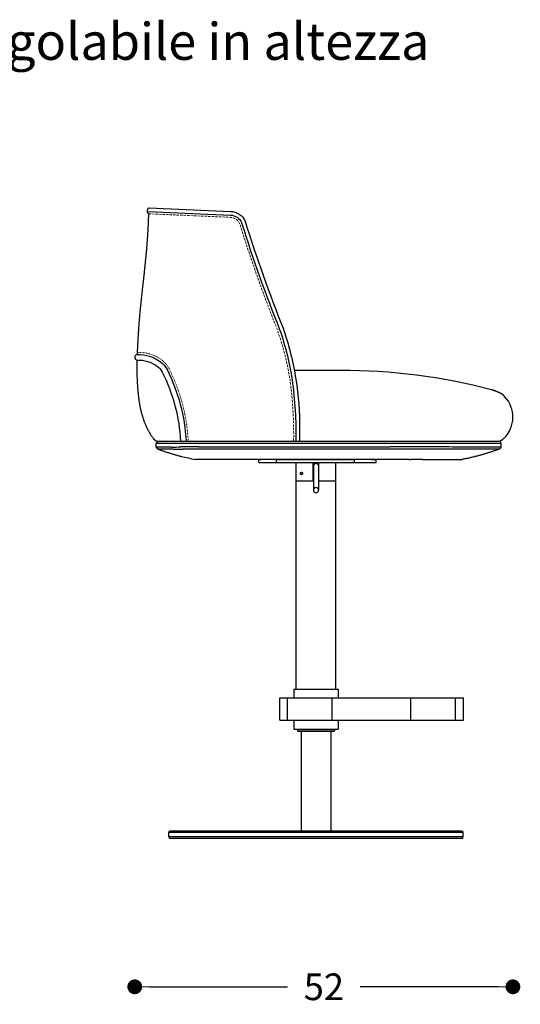
# Model space of a CAD drawing. Units: millimetres. Extents: x 1751 to 3447, y 1189 to 1435.
# Drawn here: x 2989 to 3057, y 1279 to 1412 of the extents above; entities that cross this region are included whole.
import ezdxf

# ---------------------------------------------------------------- set-up
doc = ezdxf.new("R2010")
doc.units = ezdxf.units.MM
doc.header["$LTSCALE"] = 0.1
doc.linetypes.add('NASCOSTA2', pattern=[4.7625, 3.175, -1.5875])
doc.layers.get('0').update_dxf_attribs({"linetype": 'CONTINUOUS'})
doc.layers.get('Defpoints').update_dxf_attribs({"linetype": 'CONTINUOUS'})
doc.layers.add('FRAU-CUCITURE', color=8, linetype='NASCOSTA2', lineweight=5)
doc.layers.add('FRAU-QUOTE', color=34, linetype='CONTINUOUS', lineweight=5)
doc.layers.add('FRAU-DISEGNI', color=52, linetype='CONTINUOUS')
doc.layers.add('FRAU-TESTI', color=34, linetype='CONTINUOUS')
doc.layers.add('FRAU-LEGGERE', color=8, linetype='CONTINUOUS', plot=False)
doc.styles.add('POLTRONA-FRAU', font='times.ttf', dxfattribs={"oblique": 15})
doc.dimstyles.new('POLTRONA-FRAU', dxfattribs={"dimscale": 2, "dimtxt": 1.8, "dimasz": 1, "dimexe": 0, "dimexo": 0.5, "dimgap": 1, "dimtad": 0, "dimdec": 0, "dimrnd": 1, "dimdsep": 46, "dimtxsty": 'POLTRONA-FRAU', "dimblk": 'DOT', "dimcen": 2.5, "dimse1": 1, "dimse2": 1, "dimclrd": 256, "dimclre": 256, "dimclrt": 256, "dimaunit": 1, "dimadec": 0, "dimazin": 0, "dimtfac": 1, "dimtdec": 0, "dimtofl": 0, "dimtmove": 0, "dimatfit": 3, "dimldrblk": 'DOT', "dimfxl": 0, "dimtolj": 1, "dimarcsym": 0})

# ---------------------------------------------------------------- blocks, each defined once
blk = doc.blocks.new('FRAU-LOGO')
at = {"layer": 'FRAU-TESTI', "color": 34, "linetype": 'Continuous', "style": 'POLTRONA-FRAU', "oblique": 15}
for tag, p in [('MODELLO', (-0.46, 30)), ('TIPOLOGIA', (-0.46, 20))]:
    blk.add_attdef(tag, p, '', height=5, dxfattribs=at)
at = {"layer": 'FRAU-TESTI', "color": 34, "linetype": 'Continuous', "style": 'POLTRONA-FRAU', "oblique": 15, "flags": 1}
blk.add_attdef('CODICE', (-0.46, 10), '', height=5, dxfattribs=at)
blk = doc.blocks.new('_DOT')
at = {"color": 0, "linetype": 'ByBlock'}
blk.add_line((-0.5, 0), (-1, 0), dxfattribs=at)
at = {"color": 0, "linetype": 'ByBlock', "const_width": 0.5}
blk.add_lwpolyline([(-0.25, 0, 1), (0.25, 0, 1)], format="xyb", close=True, dxfattribs=at)
blk = doc.blocks.new('*D36')
at = {"layer": 'Defpoints', "color": 0, "linetype": 'Continuous'}
for p in [(3005.05, 1357.91), (3056.18, 1357.91), (3005.05, 1280.91)]:
    blk.add_point(p, dxfattribs=at)
at = {"layer": 'FRAU-QUOTE', "linetype": 'Continuous', "lineweight": -2}
for p, q in [((3007.05, 1280.91), (3025.71, 1280.91)), ((3054.18, 1280.91), (3035.53, 1280.91))]:
    blk.add_line(p, q, dxfattribs=at)
at = {"layer": 'FRAU-QUOTE', "linetype": 'Continuous', "lineweight": -2, "xscale": 2, "yscale": 2, "zscale": 2, "rotation": 180}
blk.add_blockref('_DOT', (3005.05, 1280.91), dxfattribs=at)
at = {"layer": 'FRAU-QUOTE', "linetype": 'Continuous', "lineweight": -2, "xscale": 2, "yscale": 2, "zscale": 2}
blk.add_blockref('_DOT', (3056.18, 1280.91), dxfattribs=at)
at = {"layer": 'FRAU-QUOTE', "linetype": 'Continuous', "insert": (3030.62, 1280.91), "char_height": 3.6, "attachment_point": 5, "style": 'POLTRONA-FRAU'}
blk.add_mtext('\\A1;52', dxfattribs=at)

msp = doc.modelspace()

# ---------------------------------------------------------------- linework, layer by layer
at = {"layer": 'FRAU-CUCITURE', "flags": 128}
msp.add_lwpolyline([(3006.9, 1385.38), (3017.98, 1384.9, -0.288392), (3019.22, 1384.08, 0.019373), (3024.36, 1369.62, -0.045062), (3026.04, 1362.9, -0.037328), (3026.53, 1354.64, -0.038664)], format="xyb", dxfattribs=at)
at = {"layer": 'FRAU-CUCITURE', "ltscale": 0.1, "flags": 128}
msp.add_lwpolyline([(3005.39, 1366.65, -0.172065), (3008.71, 1365.62, -0.116164), (3009.68, 1364.45, -0.105686), (3012.28, 1354.64)], format="xyb", dxfattribs=at)
at = {"layer": 'FRAU-DISEGNI', "linetype": 'Continuous'}
for p, q in [((3032.85, 1364.2), (3026.63, 1364.2)), ((3008.31, 1354.64), (3010.78, 1354.64)), ((3010.78, 1354.64), (3012.03, 1354.64)), ((3012.03, 1354.64), (3012.91, 1354.64)), ((3012.91, 1354.64), (3022.96, 1354.64)), ((3022.96, 1354.64), (3054.27, 1354.64)), ((3007.96, 1353.86), (3007.96, 1354.34)), ((3054.57, 1353.86), (3054.57, 1354.34)), ((3042.09, 1352.19), (3013.22, 1352.19)), ((3042.09, 1352.19), (3042.33, 1352.19)), ((3043.94, 1352.19), (3042.33, 1352.19)), ((3043.94, 1352.19), (3049.3, 1352.19))]:
    msp.add_line(p, q, dxfattribs=at)
at = {"layer": 'FRAU-DISEGNI'}
for p, q in [((3027.33, 1356.32), (3027.33, 1354.64)), ((3021.83, 1352.19), (3022.11, 1352.19)), ((3021.83, 1351.79), (3021.83, 1352.19)), ((3024.17, 1352.19), (3022.11, 1352.19)), ((3024.17, 1352.19), (3034.72, 1352.19)), ((3037.09, 1352.19), (3034.72, 1352.19)), ((3037.09, 1352.19), (3037.71, 1352.19)), ((3037.71, 1351.79), (3037.71, 1352.19)), ((3021.83, 1351.79), (3037.71, 1351.79)), ((3026.89, 1321.15), (3026.89, 1351.79)), ((3029.16, 1351.79), (3029.96, 1351.79)), ((3029.16, 1349.29), (3029.16, 1351.79)), ((3029.16, 1351.79), (3029.16, 1351.79)), ((3029.21, 1350.79), (3029.16, 1350.79)), ((3029.21, 1351.29), (3029.21, 1348.03)), ((3029.91, 1351.07), (3029.91, 1348.03)), ((3029.91, 1350.79), (3029.96, 1350.79)), ((3029.96, 1349.29), (3029.96, 1351.79)), ((3032.24, 1321.15), (3032.24, 1351.79)), ((3026.89, 1349.29), (3029.22, 1349.29)), ((3026.56, 1321.15), (3029.56, 1321.15)), ((3026.56, 1321.15), (3026.56, 1319.95)), ((3029.56, 1321.15), (3032.56, 1321.15)), ((3032.56, 1321.15), (3032.56, 1319.95)), ((3024.65, 1316.95), (3024.65, 1319.95)), ((3024.65, 1319.95), (3025.72, 1319.95)), ((3025.72, 1319.95), (3031.76, 1319.95)), ((3031.76, 1319.95), (3042.39, 1319.95)), ((3042.39, 1319.95), (3048.43, 1319.95)), ((3048.43, 1319.95), (3049.5, 1319.95)), ((3049.5, 1316.95), (3049.5, 1319.95)), ((3024.65, 1316.95), (3025.72, 1316.95)), ((3025.72, 1316.95), (3031.76, 1316.95)), ((3026.56, 1316.95), (3026.56, 1315.75)), ((3031.76, 1316.95), (3042.39, 1316.95)), ((3032.56, 1316.95), (3032.56, 1315.75)), ((3042.39, 1316.95), (3048.43, 1316.95)), ((3048.43, 1316.95), (3049.5, 1316.95)), ((3026.56, 1315.75), (3029.56, 1315.75)), ((3027.06, 1315.75), (3027.06, 1315.5)), ((3027.11, 1315.45), (3027.06, 1315.5)), ((3027.11, 1315.45), (3031.71, 1315.45)), ((3027.55, 1315.45), (3027.55, 1301.96)), ((3029.56, 1315.75), (3032.56, 1315.75)), ((3031.58, 1315.45), (3031.58, 1301.96)), ((3031.71, 1315.45), (3032.01, 1315.45)), ((3032.01, 1315.45), (3032.06, 1315.5)), ((3032.06, 1315.75), (3032.06, 1315.5)), ((3009.66, 1301.16), (3009.66, 1301.76)), ((3049.27, 1301.96), (3009.86, 1301.96)), ((3049.47, 1301.16), (3049.47, 1301.76)), ((3049.27, 1300.96), (3009.86, 1300.96))]:
    msp.add_line(p, q, dxfattribs=at)
at = {"layer": 'FRAU-DISEGNI', "ltscale": 0.1}
msp.add_line((3029.91, 1349.29), (3032.24, 1349.29), dxfattribs=at)
at = {"layer": 'FRAU-DISEGNI'}
for points in [[(3007.01, 1386.18), (3018, 1385.71, -0.293969), (3019.97, 1384.36, 0.01945), (3025.11, 1369.9, -0.04518), (3026.83, 1363.02, -0.039933), (3027.33, 1356.32)], [(3005.36, 1365.61, -0.176657), (3008.09, 1364.78, -0.11644), (3008.75, 1363.99, -0.105185), (3011.24, 1354.63, -0.105185)], [(3005.38, 1366.35, -0.17326), (3008.53, 1365.38, -0.116228), (3009.41, 1364.32, -0.105541), (3011.98, 1354.64)]]:
    msp.add_lwpolyline(points, format="xyb", dxfattribs=at)
at = {"layer": 'FRAU-DISEGNI', "linetype": 'Continuous'}
for centre, radius, start, end in [((3005.43, 1365.98), 0.376, 97.3083, 259.0795), ((3033.2, 1285.51), 78.69, 75.2241, 90.2514), ((3052.17, 1357.91), 4.01, 314.3835, 43.841), ((3008.33, 1355.62), 0.986, 221.3069, 271.4605), ((3054, 1355.9), 1.29, 281.8736, 318.669), ((3054.27, 1354.34), 0.3, 360, 90), ((3008.26, 1353.86), 0.3, 180, 250.9329), ((3054.27, 1353.86), 0.3, 289.0671, 360), ((3017.77, 1377.59), 25.8, 255.648, 259.8561)]:
    msp.add_arc(centre, radius, start, end, dxfattribs=at)
at = {"layer": 'FRAU-DISEGNI'}
for centre, radius, start, end in [((3029.56, 1348.03), 0.35, 180.0369, 0), ((3009.86, 1301.76), 0.2, 89.9987, 179.9987), ((3049.27, 1301.76), 0.2, 360, 90), ((3009.86, 1301.16), 0.2, 180.0013, 270.0013), ((3049.27, 1301.16), 0.2, 270, 0)]:
    msp.add_arc(centre, radius, start, end, dxfattribs=at)
at = {"layer": 'FRAU-DISEGNI', "extrusion": (0, 0, -1)}
msp.add_ellipse((3006.96, 1385.78), major_axis=(-0.055, -0.399), ratio=0.446757, start_param=6.283185, end_param=9.424778, dxfattribs=at)
at = {"layer": 'FRAU-DISEGNI'}
msp.add_ellipse((3029.56, 1351.29), major_axis=(0, -0.35), ratio=1, start_param=3.073297, end_param=4.712389, dxfattribs=at)
at = {"layer": 'FRAU-DISEGNI', "linetype": 'Continuous'}
for points, degree, knots in [([(3006.9, 1385.38), (3006.9, 1385.37), (3006.9, 1385.36), (3006.9, 1385.35), (3006.9, 1385.34), (3006.9, 1385.34), (3006.9, 1385.34), (3006.9, 1385.21), (3006.89, 1385.09), (3006.89, 1384.97), (3006.89, 1384.97), (3006.89, 1384.97), (3006.89, 1384.97), (3006.89, 1384.9), (3006.88, 1384.78), (3006.88, 1384.58), (3006.87, 1384.39), (3006.86, 1384.2), (3006.85, 1384), (3006.84, 1383.81), (3006.84, 1383.62), (3006.83, 1383.43), (3006.82, 1383.23), (3006.81, 1383.04), (3006.79, 1382.85), (3006.78, 1382.66), (3006.77, 1382.47), (3006.76, 1382.27), (3006.75, 1382.08), (3006.73, 1381.89), (3006.72, 1381.7), (3006.7, 1381.5), (3006.69, 1381.31), (3006.67, 1381.12), (3006.66, 1380.93), (3006.64, 1380.74), (3006.63, 1380.54), (3006.61, 1380.35), (3006.59, 1380.16), (3006.58, 1379.97), (3006.56, 1379.78), (3006.54, 1379.58), (3006.52, 1379.39), (3006.5, 1379.2), (3006.48, 1379.01), (3006.46, 1378.81), (3006.44, 1378.62), (3006.42, 1378.43), (3006.4, 1378.24), (3006.38, 1378.05), (3006.36, 1377.85), (3006.34, 1377.66), (3006.32, 1377.47), (3006.3, 1377.29), (3006.28, 1377.1), (3006.26, 1376.91), (3006.24, 1376.73), (3006.22, 1376.54), (3006.2, 1376.36), (3006.18, 1376.17), (3006.15, 1375.98), (3006.13, 1375.8), (3006.11, 1375.61), (3006.09, 1375.42), (3006.07, 1375.23), (3006.05, 1375.04), (3006.03, 1374.85), (3006.01, 1374.67), (3005.99, 1374.48), (3005.97, 1374.29), (3005.94, 1374.1), (3005.92, 1373.91), (3005.9, 1373.73), (3005.89, 1373.54), (3005.87, 1373.35), (3005.85, 1373.16), (3005.83, 1372.98), (3005.81, 1372.79), (3005.79, 1372.6), (3005.77, 1372.41), (3005.75, 1372.22), (3005.74, 1372.04), (3005.72, 1371.85), (3005.7, 1371.66), (3005.69, 1371.47), (3005.67, 1371.28), (3005.65, 1371.1), (3005.64, 1370.91), (3005.62, 1370.72), (3005.61, 1370.53), (3005.59, 1370.34), (3005.58, 1370.15), (3005.57, 1369.97), (3005.55, 1369.78), (3005.54, 1369.59), (3005.53, 1369.4), (3005.51, 1369.21), (3005.5, 1369.02), (3005.49, 1368.83), (3005.48, 1368.65), (3005.47, 1368.46), (3005.46, 1368.27), (3005.45, 1368.08), (3005.44, 1367.89), (3005.43, 1367.7), (3005.42, 1367.51), (3005.41, 1367.32), (3005.4, 1367.12), (3005.39, 1366.93), (3005.39, 1366.75), (3005.38, 1366.63), (3005.38, 1366.58), (3005.38, 1366.58), (3005.38, 1366.58), (3005.38, 1366.58), (3005.38, 1366.51), (3005.37, 1366.43), (3005.37, 1366.35)], 3, [-4.159027, -4.159027, -4.159027, -4.159027, -3.801955, -3.801955, -3.801955, -3.692598, -3.692598, -3.692598, -0.000119, -0.000119, -0.000119, 0, 0, 0, 1.927533, 3.855109, 5.78273, 7.710376, 9.638015, 11.565609, 13.49312, 15.420516, 17.347778, 19.274906, 21.201924, 23.128889, 25.055896, 26.983081, 28.910552, 30.83828, 32.766192, 34.694187, 36.622145, 38.549933, 40.477413, 42.404449, 44.330988, 46.259344, 48.1854, 50.111001, 52.037153, 53.964375, 55.893195, 57.824079, 59.757361, 61.693035, 63.629789, 65.565892, 67.499739, 69.429634, 71.353792, 73.270368, 75.168682, 77.065395, 78.95469, 80.838817, 82.720535, 84.569337, 86.39703, 88.284178, 90.173016, 92.062703, 93.952543, 95.857315, 97.753617, 99.641171, 101.528637, 103.430399, 105.325637, 107.214088, 109.102982, 110.992179, 112.88154, 114.770938, 116.660088, 118.548127, 120.434713, 122.320177, 124.205254, 126.090803, 127.977548, 129.865797, 131.755171, 133.643679, 135.530975, 137.420122, 139.309994, 141.199784, 143.089387, 144.978734, 146.867849, 148.756899, 150.646328, 152.536813, 154.428793, 156.322091, 158.215682, 160.108191, 161.998219, 163.88394, 165.750919, 167.630164, 169.5121, 171.401744, 173.303917, 175.223959, 177.164546, 179.106602, 181.051015, 182.992809, 184.534967, 184.534967, 184.534967, 184.535092, 184.535092, 184.535092, 186.826894, 186.826894, 186.826894, 186.826894]), ([(3005.36, 1365.61), (3005.36, 1365.59), (3005.35, 1365.5), (3005.35, 1365.34), (3005.35, 1365.15), (3005.34, 1365.02), (3005.34, 1364.96)], 3, [191.963469, 191.963469, 191.963469, 191.963469, 192.689977, 194.633783, 196.578564, 198.523982, 198.523982, 198.523982, 198.523982]), ([(3005.34, 1364.96), (3005.34, 1364.8), (3005.34, 1364.5), (3005.34, 1364.05), (3005.34, 1363.6), (3005.36, 1363.14), (3005.37, 1362.69), (3005.4, 1362.24), (3005.43, 1361.79), (3005.47, 1361.34), (3005.52, 1360.89), (3005.57, 1360.45), (3005.64, 1360), (3005.71, 1359.56), (3005.8, 1359.12), (3005.9, 1358.68), (3006.01, 1358.25), (3006.14, 1357.82), (3006.29, 1357.39), (3006.45, 1356.97), (3006.63, 1356.56), (3006.83, 1356.15), (3007.05, 1355.75), (3007.3, 1355.37), (3007.49, 1355.11), (3007.59, 1354.98), (3007.59, 1354.97)], 3, [0, 0, 0, 0, 4.537916, 9.072082, 13.602107, 18.124327, 22.644533, 27.16028, 31.671161, 36.176956, 40.677358, 45.172954, 49.664537, 54.153396, 58.641216, 63.130264, 67.620819, 72.113303, 76.61199, 81.11985, 85.639554, 90.174364, 94.728048, 99.305443, 103.911902, 104.234138, 104.234138, 104.234138, 104.234138]), ([(3054.2, 1361.26), (3054.14, 1361.28), (3054.09, 1361.3), (3054.03, 1361.33), (3053.85, 1361.4), (3053.66, 1361.47), (3053.53, 1361.52), (3053.4, 1361.56), (3053.27, 1361.6)], 5, [0, 0, 0, 0, 0, 0, 4.924755, 4.924755, 4.924755, 16.75101, 16.75101, 16.75101, 16.75101, 16.75101, 16.75101]), ([(3055.06, 1360.69), (3054.98, 1360.78), (3054.9, 1360.85), (3054.81, 1360.93), (3054.64, 1361.05), (3054.47, 1361.14), (3054.38, 1361.18), (3054.3, 1361.22), (3054.21, 1361.25), (3054.21, 1361.26), (3054.2, 1361.26), (3054.2, 1361.26)], 5, [70.398285, 70.398285, 70.398285, 70.398285, 70.398285, 70.398285, 79.394498, 79.394498, 79.394498, 86.667768, 86.667768, 86.667768, 87.025664, 87.025664, 87.025664, 87.025664, 87.025664, 87.025664]), ([(3007.96, 1354.34), (3007.96, 1354.38), (3007.99, 1354.45), (3008.05, 1354.53), (3008.1, 1354.6), (3008.17, 1354.61), (3008.25, 1354.63), (3008.32, 1354.64), (3008.36, 1354.64)], 3, [0, 0, 0, 0, 1.176653, 2.425082, 3.038576, 3.454068, 4.409763, 5.604197, 5.604197, 5.604197, 5.604197]), ([(3008.16, 1353.58), (3008.22, 1353.56), (3008.34, 1353.51), (3008.53, 1353.45), (3008.72, 1353.39), (3008.91, 1353.32), (3009.1, 1353.26), (3009.29, 1353.2), (3009.48, 1353.13), (3009.68, 1353.07), (3009.88, 1353.01), (3010.09, 1352.94), (3010.3, 1352.88), (3010.51, 1352.82), (3010.72, 1352.76), (3010.93, 1352.7), (3011.15, 1352.64), (3011.3, 1352.61), (3011.37, 1352.59)], 3, [0, 0, 0, 0, 1.952863, 3.919807, 5.901244, 7.897597, 9.909296, 11.936782, 13.980507, 16.040935, 18.170327, 20.318292, 22.485376, 24.672143, 26.879173, 29.107069, 31.356449, 33.627955, 33.627955, 33.627955, 33.627955]), ([(3054.37, 1353.58), (3054.31, 1353.56), (3054.18, 1353.51), (3053.99, 1353.45), (3053.81, 1353.39), (3053.62, 1353.32), (3053.42, 1353.26), (3053.23, 1353.19), (3053.04, 1353.13), (3052.84, 1353.07), (3052.64, 1353.01), (3052.43, 1352.94), (3052.22, 1352.88), (3052.02, 1352.82), (3051.8, 1352.76), (3051.59, 1352.7), (3051.37, 1352.64), (3051.15, 1352.59), (3050.93, 1352.53), (3050.71, 1352.48), (3050.48, 1352.42), (3050.25, 1352.37), (3050.02, 1352.32), (3049.78, 1352.28), (3049.54, 1352.23), (3049.38, 1352.2), (3049.3, 1352.19)], 3, [0, 0, 0, 0, 1.96031, 3.934808, 5.923915, 7.928055, 9.947665, 11.983191, 14.03509, 16.103831, 18.225675, 20.365965, 22.525242, 24.704063, 26.903004, 29.122658, 31.36364, 33.626582, 35.90941, 38.215469, 40.545454, 42.900078, 45.280075, 47.686203, 50.119239, 52.579983, 52.579983, 52.579983, 52.579983])]:
    msp.add_open_spline(points, degree=degree, knots=knots, dxfattribs=at)
at = {"layer": 'FRAU-DISEGNI'}
for points, degree, knots in [([(3029.58, 1351.64), (3029.6, 1351.63), (3029.63, 1351.63), (3029.68, 1351.62), (3029.72, 1351.6), (3029.76, 1351.57), (3029.8, 1351.54), (3029.83, 1351.51), (3029.86, 1351.47), (3029.88, 1351.43), (3029.9, 1351.38), (3029.91, 1351.34), (3029.91, 1351.31), (3029.91, 1351.29), (3029.91, 1351.29), (3029.91, 1351.29), (3029.91, 1351.29), (3029.91, 1351.28), (3029.91, 1351.28), (3029.91, 1351.28), (3029.91, 1351.28), (3029.91, 1351.28), (3029.91, 1351.28), (3029.91, 1351.27), (3029.91, 1351.27), (3029.91, 1351.27), (3029.91, 1351.27), (3029.91, 1351.26), (3029.91, 1351.26), (3029.91, 1351.26), (3029.91, 1351.25), (3029.91, 1351.25), (3029.91, 1351.24), (3029.91, 1351.24), (3029.91, 1351.24), (3029.91, 1351.23), (3029.91, 1351.23), (3029.91, 1351.22), (3029.91, 1351.22), (3029.91, 1351.21), (3029.91, 1351.21), (3029.91, 1351.2), (3029.91, 1351.19), (3029.91, 1351.19), (3029.91, 1351.18), (3029.91, 1351.18), (3029.91, 1351.17), (3029.91, 1351.16), (3029.91, 1351.16), (3029.91, 1351.15), (3029.91, 1351.14), (3029.91, 1351.13), (3029.91, 1351.13), (3029.91, 1351.12), (3029.91, 1351.11), (3029.91, 1351.1), (3029.91, 1351.09), (3029.91, 1351.09), (3029.91, 1351.08), (3029.91, 1351.07), (3029.91, 1351.07)], 3, [0, 0, 0, 0, 0.477697, 0.955394, 1.433092, 1.910789, 2.388486, 2.866184, 3.343882, 3.821582, 4.299286, 4.777021, 5.116648, 5.206476, 5.224428, 5.244383, 5.256336, 5.270186, 5.285933, 5.303575, 5.32056, 5.339411, 5.360127, 5.382707, 5.407152, 5.43346, 5.461632, 5.491667, 5.523269, 5.556769, 5.592167, 5.629463, 5.668655, 5.709743, 5.752726, 5.797603, 5.844374, 5.893037, 5.943591, 5.996036, 6.050371, 6.106594, 6.164704, 6.224701, 6.286441, 6.350065, 6.415572, 6.482961, 6.55223, 6.623378, 6.696404, 6.771307, 6.848084, 6.926734, 7.007257, 7.08965, 7.173911, 7.26004, 7.348035, 7.437893, 7.437893, 7.437893, 7.437893]), ([(3027.46, 1350.21), (3027.46, 1350.23), (3027.45, 1350.25), (3027.45, 1350.27), (3027.45, 1350.32), (3027.46, 1350.36), (3027.47, 1350.38), (3027.49, 1350.41), (3027.52, 1350.44), (3027.54, 1350.44), (3027.56, 1350.45), (3027.58, 1350.45)], 5, [0, 0, 0, 0, 0, 0, 1.944619, 1.944619, 1.944619, 3.869408, 3.869408, 3.869408, 6.230644, 6.230644, 6.230644, 6.230644, 6.230644, 6.230644]), ([(3027.58, 1350.12), (3027.56, 1350.12), (3027.54, 1350.13), (3027.52, 1350.14), (3027.5, 1350.15), (3027.48, 1350.18), (3027.47, 1350.19), (3027.47, 1350.2), (3027.46, 1350.21)], 5, [0, 0, 0, 0, 0, 0, 2.342149, 2.342149, 2.342149, 3.387984, 3.387984, 3.387984, 3.387984, 3.387984, 3.387984]), ([(3027.58, 1350.45), (3027.61, 1350.45), (3027.63, 1350.44), (3027.65, 1350.44), (3027.68, 1350.42), (3027.7, 1350.39), (3027.71, 1350.38), (3027.72, 1350.37), (3027.72, 1350.36)], 5, [0, 0, 0, 0, 0, 0, 2.47911, 2.47911, 2.47911, 3.588017, 3.588017, 3.588017, 3.588017, 3.588017, 3.588017]), ([(3027.72, 1350.36), (3027.73, 1350.35), (3027.74, 1350.34), (3027.74, 1350.32), (3027.75, 1350.29), (3027.74, 1350.26), (3027.74, 1350.25), (3027.73, 1350.2), (3027.7, 1350.17), (3027.68, 1350.15), (3027.65, 1350.14), (3027.61, 1350.13), (3027.6, 1350.12), (3027.59, 1350.12), (3027.58, 1350.12)], 5, [0, 0, 0, 0, 0, 0, 1.338691, 1.338691, 1.338691, 2.707128, 2.707128, 2.707128, 5.290832, 5.290832, 5.290832, 6.479556, 6.479556, 6.479556, 6.479556, 6.479556, 6.479556])]:
    msp.add_open_spline(points, degree=degree, knots=knots, dxfattribs=at)
at = {"layer": 'FRAU-LEGGERE'}
for p, q in [((3010, 1354.34), (3007.96, 1354.34)), ((3011.27, 1354.34), (3010, 1354.34)), ((3011.99, 1354.34), (3011.27, 1354.34)), ((3045.01, 1354.34), (3011.99, 1354.34)), ((3044.96, 1353.58), (3044.79, 1353.58)), ((3045.01, 1353.87), (3044.84, 1353.87)), ((3045.09, 1353.58), (3044.96, 1353.58)), ((3045.58, 1354.34), (3045.01, 1354.34)), ((3045.14, 1353.87), (3045.01, 1353.87)), ((3046.12, 1354.34), (3045.58, 1354.34)), ((3047.12, 1354.34), (3046.12, 1354.34)), ((3047.01, 1353.58), (3046.99, 1353.58)), ((3047.43, 1353.58), (3047.01, 1353.58)), ((3047.57, 1354.34), (3047.12, 1354.34)), ((3047.14, 1353.87), (3047.12, 1353.87)), ((3047.57, 1353.87), (3047.14, 1353.87)), ((3047.86, 1353.58), (3047.43, 1353.58)), ((3048, 1354.34), (3047.57, 1354.34)), ((3048, 1353.86), (3047.57, 1353.87)), ((3051.89, 1354.34), (3048, 1354.34)), ((3054.57, 1354.34), (3051.89, 1354.34)), ((3024.17, 1352.19), (3024.17, 1351.79)), ((3034.72, 1352.19), (3034.72, 1351.79)), ((3025.72, 1316.95), (3025.72, 1319.95)), ((3031.76, 1316.95), (3031.76, 1319.95)), ((3042.39, 1316.95), (3042.39, 1319.95)), ((3048.43, 1316.95), (3048.43, 1319.95)), ((3027.06, 1315.5), (3032.06, 1315.5)), ((3049.47, 1301.76), (3009.66, 1301.76)), ((3049.47, 1301.16), (3009.66, 1301.16))]:
    msp.add_line(p, q, dxfattribs=at)
at = {"layer": 'FRAU-LEGGERE', "flags": 128}
msp.add_lwpolyline([(3006.77, 1385.68), (3017.99, 1385.2, -0.290891), (3019.49, 1384.18, 0.019402), (3024.64, 1369.73, -0.045125), (3026.33, 1362.94, -0.037341), (3026.83, 1354.63, -0.037341)], format="xyb", dxfattribs=at)
at = {"layer": 'FRAU-LEGGERE'}
for centre, radius, start, end in [((3009.98, 1489.33), 135.47, 270.0088, 270.5443), ((3010.19, 1506.03), 152.45, 270.0019, 270.4721), ((3011.78, 1312.86), 41.01, 89.7107, 90.7134), ((3011.93, 1310.81), 42.78, 89.7385, 90.6541), ((3046.06, 1234.76), 118.83, 90.0141, 90.2648), ((3046.15, 1239.7), 114.17, 90.0158, 90.2876), ((3046.28, 1189.22), 164.36, 89.7531, 90.087), ((3046.37, 1195.26), 158.61, 89.7318, 90.0925)]:
    msp.add_arc(centre, radius, start, end, dxfattribs=at)
msp.add_ellipse((3029.56, 1348.03), major_axis=(-0.35, 0), ratio=0.978148, start_param=3.140938, end_param=6.28253, dxfattribs=at)
for points, knots in [([(3010, 1353.86), (3009.84, 1353.86), (3009.7, 1353.86), (3009.56, 1353.86), (3009.34, 1353.86), (3009.15, 1353.86), (3009.07, 1353.86), (3008.95, 1353.86), (3008.85, 1353.86), (3008.82, 1353.86), (3008.71, 1353.86), (3008.61, 1353.86), (3008.55, 1353.86), (3008.4, 1353.86), (3008.28, 1353.86), (3008.21, 1353.86), (3008.1, 1353.86), (3008.02, 1353.86), (3007.99, 1353.86), (3007.97, 1353.86), (3007.96, 1353.86), (3007.96, 1353.86), (3007.96, 1353.86), (3007.96, 1353.86)], [0, 0, 0, 0, 0, 0, 46.888442, 46.888442, 46.888442, 81.433097, 81.433097, 81.433097, 99.971659, 99.971659, 99.971659, 139.552485, 139.552485, 139.552485, 204.502395, 204.502395, 204.502395, 275.855907, 275.855907, 275.855907, 284.823039, 284.823039, 284.823039, 284.823039, 284.823039, 284.823039]), ([(3010.19, 1353.58), (3010.04, 1353.58), (3009.89, 1353.58), (3009.75, 1353.58), (3009.53, 1353.58), (3009.34, 1353.58), (3009.26, 1353.58), (3009.15, 1353.58), (3009.04, 1353.58), (3009.01, 1353.58), (3008.9, 1353.58), (3008.81, 1353.58), (3008.74, 1353.58), (3008.59, 1353.58), (3008.47, 1353.58), (3008.41, 1353.58), (3008.3, 1353.58), (3008.22, 1353.58), (3008.19, 1353.58), (3008.17, 1353.58), (3008.16, 1353.58), (3008.16, 1353.58), (3008.16, 1353.58), (3008.16, 1353.58)], [0, 0, 0, 0, 0, 0, 47.209379, 47.209379, 47.209379, 81.994372, 81.994372, 81.994372, 100.662738, 100.662738, 100.662738, 140.434345, 140.434345, 140.434345, 205.69756, 205.69756, 205.69756, 277.280861, 277.280861, 277.280861, 285.547429, 285.547429, 285.547429, 285.547429, 285.547429, 285.547429]), ([(3044.84, 1353.87), (3044.6, 1353.87), (3044.36, 1353.87), (3044.12, 1353.87), (3043.71, 1353.87), (3043.29, 1353.87), (3043.11, 1353.87), (3042.77, 1353.87), (3042.43, 1353.87), (3042.26, 1353.87), (3041.68, 1353.87), (3041.1, 1353.87), (3040.68, 1353.87), (3039.66, 1353.86), (3038.64, 1353.86), (3038.02, 1353.86), (3037.02, 1353.86), (3036.02, 1353.86), (3035.85, 1353.86), (3035.3, 1353.86), (3034.75, 1353.86), (3034.58, 1353.86), (3034.32, 1353.86), (3034.07, 1353.86), (3033.98, 1353.86), (3033.81, 1353.86), (3033.64, 1353.86), (3033.56, 1353.86), (3033.09, 1353.86), (3032.62, 1353.86), (3032.24, 1353.86), (3031.82, 1353.86), (3031.4, 1353.86), (3031.35, 1353.86), (3031.22, 1353.86), (3031.09, 1353.86), (3031.03, 1353.86), (3030.77, 1353.86), (3030.5, 1353.86), (3030.33, 1353.86), (3029.95, 1353.86), (3029.55, 1353.86), (3029.3, 1353.86), (3028.85, 1353.86), (3028.41, 1353.86), (3028.18, 1353.86), (3027.74, 1353.86), (3027.31, 1353.86), (3027.01, 1353.86), (3026.58, 1353.86), (3026.15, 1353.86), (3025.92, 1353.86), (3025.49, 1353.86), (3025.06, 1353.86), (3024.84, 1353.86), (3024.52, 1353.86), (3024.2, 1353.86), (3024.13, 1353.86), (3023.91, 1353.86), (3023.69, 1353.86), (3023.59, 1353.86), (3023.38, 1353.86), (3023.17, 1353.86), (3023.03, 1353.86), (3022.87, 1353.86), (3022.71, 1353.86), (3022.65, 1353.86), (3022.54, 1353.86), (3022.43, 1353.86), (3022.38, 1353.86), (3022.1, 1353.86), (3021.82, 1353.86), (3021.6, 1353.86), (3021.21, 1353.86), (3020.83, 1353.86), (3020.67, 1353.86), (3020.35, 1353.86), (3020.03, 1353.86), (3019.85, 1353.86), (3019.45, 1353.86), (3019.04, 1353.86), (3018.79, 1353.86), (3018.35, 1353.86), (3017.9, 1353.86), (3017.68, 1353.86), (3017.28, 1353.86), (3016.87, 1353.86), (3016.67, 1353.86), (3016.3, 1353.86), (3015.93, 1353.86), (3015.75, 1353.86), (3015.51, 1353.86), (3015.28, 1353.86), (3015.21, 1353.86), (3015.06, 1353.86), (3014.92, 1353.86), (3014.86, 1353.86), (3014.65, 1353.86), (3014.43, 1353.86), (3014.29, 1353.86), (3014.05, 1353.86), (3013.8, 1353.86), (3013.7, 1353.86), (3013.51, 1353.87), (3013.33, 1353.87), (3013.25, 1353.87), (3013.03, 1353.87), (3012.81, 1353.87), (3012.66, 1353.87), (3012.44, 1353.87), (3012.23, 1353.87), (3012.16, 1353.87), (3012.08, 1353.87), (3012, 1353.87), (3012, 1353.87), (3011.99, 1353.87), (3011.99, 1353.87)], [0, 0, 0, 0, 0, 0, 27.165985, 27.165985, 27.165985, 46.027207, 46.027207, 46.027207, 65.157524, 65.157524, 65.157524, 110.243573, 110.243573, 110.243573, 178.216619, 178.216619, 178.216619, 220.381387, 220.381387, 220.381387, 239.083703, 239.083703, 239.083703, 248.434862, 248.434862, 248.434862, 257.78602, 257.78602, 257.78602, 299.864304, 299.864304, 299.864304, 304.539669, 304.539669, 304.539669, 314.63866, 314.63866, 314.63866, 333.340123, 333.340123, 333.340123, 357.503567, 357.503567, 357.503567, 382.449954, 382.449954, 382.449954, 405.491051, 405.491051, 405.491051, 430.41418, 430.41418, 430.41418, 453.229276, 453.229276, 453.229276, 465.853031, 465.853031, 465.853031, 477.483131, 477.483131, 477.483131, 488.938271, 488.938271, 488.938271, 495.155284, 495.155284, 495.155284, 501.372297, 501.372297, 501.372297, 526.240337, 526.240337, 526.240337, 544.496993, 544.496993, 544.496993, 562.315429, 562.315429, 562.315429, 590.379208, 590.379208, 590.379208, 613.613734, 613.613734, 613.613734, 637.253315, 637.253315, 637.253315, 656.704614, 656.704614, 656.704614, 665.230768, 665.230768, 665.230768, 674.013798, 674.013798, 674.013798, 690.789465, 690.789465, 690.789465, 704.319389, 704.319389, 704.319389, 714.064327, 714.064327, 714.064327, 733.004313, 733.004313, 733.004313, 743.536861, 743.536861, 743.536861, 744.366806, 744.366806, 744.366806, 744.366806, 744.366806, 744.366806]), ([(3044.79, 1353.58), (3044.54, 1353.58), (3044.29, 1353.58), (3044.04, 1353.58), (3043.62, 1353.58), (3043.19, 1353.58), (3043.01, 1353.58), (3042.66, 1353.58), (3042.31, 1353.58), (3042.14, 1353.58), (3041.57, 1353.58), (3041.01, 1353.58), (3040.62, 1353.58), (3039.64, 1353.58), (3038.66, 1353.58), (3038.08, 1353.58), (3037.3, 1353.58), (3036.53, 1353.58), (3036.42, 1353.58), (3036.07, 1353.58), (3035.71, 1353.58), (3035.55, 1353.58), (3035.03, 1353.58), (3034.52, 1353.58), (3034.2, 1353.58), (3033.52, 1353.58), (3032.84, 1353.58), (3032.49, 1353.58), (3032.08, 1353.58), (3031.66, 1353.58), (3031.56, 1353.58), (3031.39, 1353.58), (3031.23, 1353.58), (3031.14, 1353.58), (3030.97, 1353.58), (3030.8, 1353.58), (3030.72, 1353.58), (3030.55, 1353.58), (3030.38, 1353.58), (3030.3, 1353.58), (3030, 1353.58), (3029.7, 1353.58), (3029.42, 1353.58), (3028.98, 1353.58), (3028.54, 1353.58), (3028.31, 1353.58), (3027.86, 1353.58), (3027.41, 1353.58), (3027.19, 1353.58), (3026.74, 1353.58), (3026.29, 1353.58), (3026.06, 1353.58), (3025.65, 1353.58), (3025.23, 1353.58), (3025.04, 1353.58), (3024.63, 1353.58), (3024.22, 1353.58), (3024.12, 1353.58), (3023.8, 1353.58), (3023.48, 1353.58), (3023.38, 1353.58), (3023.17, 1353.58), (3022.96, 1353.58), (3022.89, 1353.58), (3022.73, 1353.58), (3022.57, 1353.58), (3022.52, 1353.58), (3022.32, 1353.58), (3022.11, 1353.58), (3021.96, 1353.58), (3021.42, 1353.58), (3020.87, 1353.58), (3020.59, 1353.58), (3019.96, 1353.58), (3019.34, 1353.58), (3019.1, 1353.58), (3018.64, 1353.58), (3018.18, 1353.58), (3017.96, 1353.58), (3017.55, 1353.58), (3017.14, 1353.58), (3016.95, 1353.58), (3016.59, 1353.58), (3016.23, 1353.58), (3016.05, 1353.58), (3015.73, 1353.58), (3015.42, 1353.58), (3015.28, 1353.58), (3015.08, 1353.58), (3014.87, 1353.58), (3014.8, 1353.58), (3014.67, 1353.58), (3014.54, 1353.58), (3014.47, 1353.58), (3014.29, 1353.58), (3014.12, 1353.58), (3014, 1353.58), (3013.84, 1353.58), (3013.67, 1353.58), (3013.62, 1353.58), (3013.52, 1353.58), (3013.41, 1353.58), (3013.36, 1353.58), (3013.16, 1353.58), (3012.97, 1353.58), (3012.83, 1353.58), (3012.61, 1353.58), (3012.4, 1353.59), (3012.32, 1353.59), (3012.23, 1353.59), (3012.15, 1353.59), (3012.15, 1353.59), (3012.14, 1353.59), (3012.13, 1353.59)], [0, 0, 0, 0, 0, 0, 28.495056, 28.495056, 28.495056, 47.749554, 47.749554, 47.749554, 67.332615, 67.332615, 67.332615, 110.650446, 110.650446, 110.650446, 175.626886, 175.626886, 175.626886, 196.058014, 196.058014, 196.058014, 214.748088, 214.748088, 214.748088, 252.580869, 252.580869, 252.580869, 289.790789, 289.790789, 289.790789, 298.715389, 298.715389, 298.715389, 308.062698, 308.062698, 308.062698, 317.410007, 317.410007, 317.410007, 326.757316, 326.757316, 326.757316, 350.128372, 350.128372, 350.128372, 375.060342, 375.060342, 375.060342, 399.969587, 399.969587, 399.969587, 424.878831, 424.878831, 424.878831, 446.377639, 446.377639, 446.377639, 470.679607, 470.679607, 470.679607, 482.060226, 482.060226, 482.060226, 494.344335, 494.344335, 494.344335, 500.034641, 500.034641, 500.034641, 517.105561, 517.105561, 517.105561, 561.299083, 561.299083, 561.299083, 588.11134, 588.11134, 588.11134, 614.15352, 614.15352, 614.15352, 635.986346, 635.986346, 635.986346, 656.849909, 656.849909, 656.849909, 673.720154, 673.720154, 673.720154, 681.523252, 681.523252, 681.523252, 689.497611, 689.497611, 689.497611, 703.645835, 703.645835, 703.645835, 710.231884, 710.231884, 710.231884, 716.817933, 716.817933, 716.817933, 735.833975, 735.833975, 735.833975, 747.103711, 747.103711, 747.103711, 748.468719, 748.468719, 748.468719, 748.468719, 748.468719, 748.468719]), ([(3045.51, 1353.58), (3045.44, 1353.58), (3045.36, 1353.58), (3045.29, 1353.58), (3045.2, 1353.58), (3045.12, 1353.58), (3045.11, 1353.58), (3045.1, 1353.58), (3045.09, 1353.58)], [0, 0, 0, 0, 0, 0, 9.156788, 9.156788, 9.156788, 10.182781, 10.182781, 10.182781, 10.182781, 10.182781, 10.182781]), ([(3045.58, 1353.87), (3045.5, 1353.87), (3045.42, 1353.87), (3045.35, 1353.87), (3045.26, 1353.87), (3045.17, 1353.87), (3045.16, 1353.87), (3045.15, 1353.87), (3045.14, 1353.87)], [0, 0, 0, 0, 0, 0, 9.351933, 9.351933, 9.351933, 10.375899, 10.375899, 10.375899, 10.375899, 10.375899, 10.375899]), ([(3051.7, 1353.57), (3051.53, 1353.57), (3051.35, 1353.57), (3051.16, 1353.57), (3050.84, 1353.57), (3050.49, 1353.57), (3050.34, 1353.57), (3050.05, 1353.57), (3049.74, 1353.58), (3049.58, 1353.58), (3049.27, 1353.58), (3048.96, 1353.58), (3048.82, 1353.58), (3048.56, 1353.58), (3048.29, 1353.58), (3048.18, 1353.58), (3048.04, 1353.58), (3047.91, 1353.58), (3047.9, 1353.58), (3047.88, 1353.58), (3047.86, 1353.58)], [0, 0, 0, 0, 0, 0, 44.604872, 44.604872, 44.604872, 74.502895, 74.502895, 74.502895, 104.749676, 104.749676, 104.749676, 130.340105, 130.340105, 130.340105, 148.26326, 148.26326, 148.26326, 151.316047, 151.316047, 151.316047, 151.316047, 151.316047, 151.316047]), ([(3051.89, 1353.86), (3051.72, 1353.86), (3051.53, 1353.86), (3051.34, 1353.86), (3051.01, 1353.86), (3050.66, 1353.86), (3050.52, 1353.86), (3050.22, 1353.86), (3049.9, 1353.86), (3049.74, 1353.86), (3049.5, 1353.86), (3049.24, 1353.86), (3049.15, 1353.86), (3048.91, 1353.86), (3048.67, 1353.86), (3048.51, 1353.86), (3048.32, 1353.86), (3048.12, 1353.86), (3048.08, 1353.86), (3048.04, 1353.86), (3048, 1353.86)], [0, 0, 0, 0, 0, 0, 44.627192, 44.627192, 44.627192, 74.536471, 74.536471, 74.536471, 104.80095, 104.80095, 104.80095, 119.979614, 119.979614, 119.979614, 145.179825, 145.179825, 145.179825, 150.633448, 150.633448, 150.633448, 150.633448, 150.633448, 150.633448]), ([(3054.37, 1353.58), (3054.37, 1353.58), (3054.37, 1353.58), (3054.24, 1353.58), (3054.17, 1353.58), (3054.09, 1353.58), (3053.99, 1353.58), (3053.77, 1353.57), (3053.48, 1353.57), (3053.35, 1353.57), (3053.08, 1353.57), (3052.76, 1353.57), (3052.62, 1353.57), (3052.39, 1353.57), (3052.15, 1353.57), (3052.07, 1353.57), (3051.94, 1353.57), (3051.82, 1353.57), (3051.78, 1353.57), (3051.74, 1353.57), (3051.7, 1353.57)], [0, 0, 0, 0, 0, 0, 1.337248, 1.337248, 1.337248, 80.1255, 80.1255, 80.1255, 144.837678, 144.837678, 144.837678, 193.159581, 193.159581, 193.159581, 216.375647, 216.375647, 216.375647, 226.660254, 226.660254, 226.660254, 226.660254, 226.660254, 226.660254]), ([(3054.57, 1353.86), (3054.57, 1353.86), (3054.57, 1353.86), (3054.44, 1353.86), (3054.37, 1353.86), (3054.29, 1353.86), (3054.19, 1353.86), (3053.97, 1353.86), (3053.69, 1353.86), (3053.55, 1353.86), (3053.28, 1353.86), (3052.96, 1353.85), (3052.82, 1353.85), (3052.59, 1353.86), (3052.35, 1353.86), (3052.27, 1353.86), (3052.14, 1353.86), (3052.02, 1353.86), (3051.97, 1353.86), (3051.93, 1353.86), (3051.89, 1353.86)], [0, 0, 0, 0, 0, 0, 1.337993, 1.337993, 1.337993, 79.855452, 79.855452, 79.855452, 144.443966, 144.443966, 144.443966, 192.644462, 192.644462, 192.644462, 215.771111, 215.771111, 215.771111, 226.647977, 226.647977, 226.647977, 226.647977, 226.647977, 226.647977])]:
    msp.add_open_spline(points, degree=5, knots=knots, dxfattribs=at)

# ---------------------------------------------------------------- block references
ref = msp.add_blockref('FRAU-LOGO', (2920.15, 1386.18))
ref.add_attrib('TIPOLOGIA', 'Sgabello girevole e regolabile in altezza', (2919.69, 1406.18), dxfattribs={"layer": 'FRAU-TESTI', "color": 34, "linetype": 'Continuous', "height": 5, "style": 'POLTRONA-FRAU', "oblique": 15})

# ---------------------------------------------------------------- dimensions: what is measured, and where the dimension line sits
at = {"layer": 'FRAU-QUOTE', "linetype": 'Continuous'}
dim = msp.add_linear_dim(base=(3005.05, 1280.91), p1=(3056.18, 1357.91), p2=(3005.05, 1357.91), text='52', dimstyle='POLTRONA-FRAU', dxfattribs=at)
dim.commit()
dim.dimension.update_dxf_attribs({"geometry": '*D36', "text_midpoint": (3030.62, 1280.91)})

doc.saveas('drawing.dxf')
